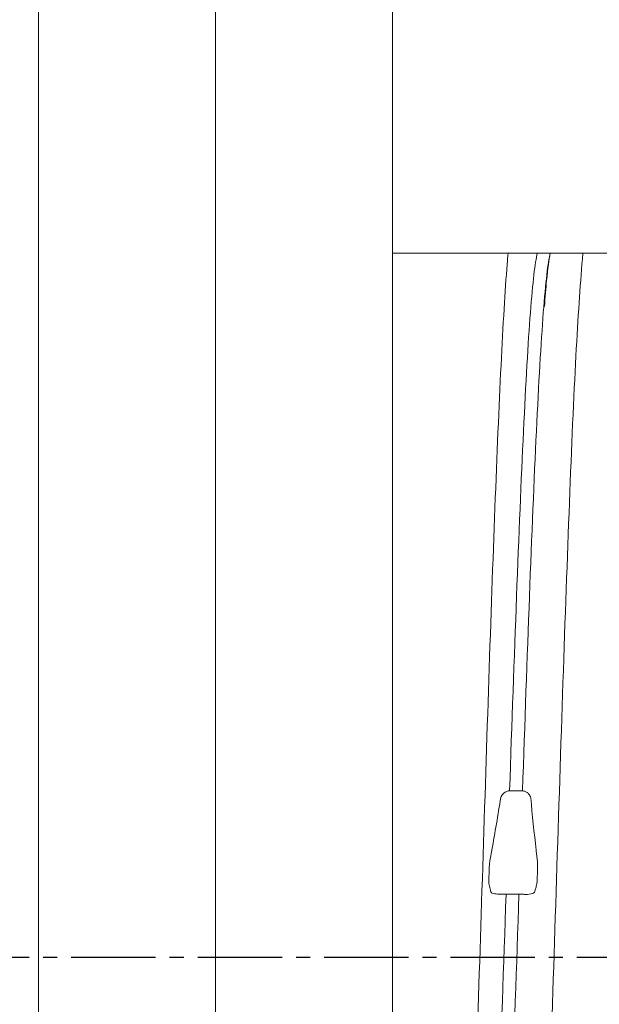
# Model space of a CAD drawing. Units: millimetres. Extents: x 2504 to 3696, y 573 to 1516.
# Drawn here: x 2532 to 2545, y 1349 to 1371 of the extents above; entities that cross this region are included whole.
import ezdxf

# ---------------------------------------------------------------- set-up
doc = ezdxf.new("R2010")
doc.units = ezdxf.units.MM
doc.header["$LTSCALE"] = 0.1
doc.linetypes.add('MITTE2', pattern=[28.575, 19.05, -3.175, 3.175, -3.175])
doc.layers.get('0').update_dxf_attribs({"linetype": 'CONTINUOUS', "lineweight": 0})
doc.layers.add('AM_7', color=4, linetype='MITTE2', lineweight=25)
doc.layers.add('Endstopfen', color=7, linetype='CONTINUOUS', lineweight=0)

msp = doc.modelspace()

# ---------------------------------------------------------------- linework, layer by layer
for p, q in [((2532.721, 1396.239), (2532.721, 1304.239)), ((2536.721, 1304.239), (2536.721, 1396.239)), ((2540.721, 1380.039), (2540.721, 1320.439)), ((2540.721, 1369.615), (2540.721, 1335.733))]:
    msp.add_line(p, q)
at = {"layer": 'AM_7'}
msp.add_line((2519.173, 1350.239), (3166.595, 1350.239), dxfattribs=at)
at = {"layer": 'Endstopfen'}
for p, q in [((2540.721, 1366.154), (2548.286, 1366.154)), ((2543.659, 1353.997), (2543.367, 1353.997)), ((2543.579, 1351.66), (2543.287, 1351.66)), ((2543.894, 1351.677), (2543.772, 1351.657))]:
    msp.add_line(p, q, dxfattribs=at)
for points, knots in [([(2543.332, 1366.154), (2543.325, 1366.072), (2543.318, 1365.986), (2543.311, 1365.895), (2543.265, 1365.314), (2543.219, 1364.543), (2543.127, 1362.685), (2543.081, 1361.599), (2542.99, 1359.199), (2542.944, 1357.885), (2542.852, 1355.141), (2542.806, 1353.71), (2542.714, 1350.847), (2542.669, 1349.416), (2542.577, 1346.672), (2542.531, 1345.359), (2542.439, 1342.958), (2542.393, 1341.872), (2542.302, 1340.014), (2542.256, 1339.243), (2542.21, 1338.662), (2542.203, 1338.572), (2542.196, 1338.487), (2542.189, 1338.406)], [-0.019523, -0.019523, -0.019523, -0.019523, 0, 0, 0, 0.125, 0.125, 0.25, 0.25, 0.375, 0.375, 0.5, 0.5, 0.625, 0.625, 0.75, 0.75, 0.875, 0.875, 1, 1, 1, 1.01936, 1.01936, 1.01936, 1.01936]), ([(2543.367, 1353.997), (2543.419, 1355.519), (2543.472, 1357.009), (2543.576, 1359.767), (2543.629, 1361.036), (2543.733, 1363.215), (2543.785, 1364.126), (2543.89, 1365.493), (2543.942, 1365.948), (2543.995, 1366.153)], [0, 0, 0, 0, 0.25, 0.25, 0.5, 0.5, 0.75, 0.75, 1, 1, 1, 1]), ([(2543.659, 1353.997), (2543.711, 1355.519), (2543.764, 1357.009), (2543.868, 1359.767), (2543.92, 1361.036), (2544.025, 1363.215), (2544.077, 1364.126), (2544.182, 1365.493), (2544.234, 1365.948), (2544.286, 1366.153)], [0, 0, 0, 0, 0.25, 0.25, 0.5, 0.5, 0.75, 0.75, 1, 1, 1, 1]), ([(2545.021, 1366.147), (2544.972, 1365.509), (2544.875, 1364.232), (2544.729, 1360.866), (2544.583, 1356.79), (2544.437, 1352.287), (2544.293, 1347.787), (2544.197, 1345.218), (2544.15, 1343.958), (2544.15, 1343.958), (2544.15, 1343.958), (2544.15, 1343.958), (2544.085, 1342.193), (2544.019, 1340.427), (2543.954, 1338.662), (2543.951, 1338.576), (2543.948, 1338.491), (2543.944, 1338.405)], [0, 0, 0, 0, 0.167692, 0.335386, 0.503083, 0.670784, 0.838487, 1, 1, 1, 1, 1, 1, 1.226247, 1.226247, 1.226247, 1.237226, 1.237226, 1.237226, 1.237226]), ([(2544.286, 1366.153), (2544.258, 1365.989), (2544.215, 1365.733), (2544.171, 1365.157), (2544.155, 1364.949)], [0, 0, 0, 0, 0.63932, 1, 1, 1, 1]), ([(2543.367, 1353.997), (2543.357, 1353.997), (2543.332, 1353.997), (2543.298, 1353.987), (2543.269, 1353.972), (2543.227, 1353.942), (2543.19, 1353.9), (2543.174, 1353.862), (2543.168, 1353.848)], [0, 0, 0, 0, 0.094181, 0.229629, 0.341588, 0.435704, 0.789995, 1, 1, 1, 1]), ([(2543.846, 1353.841), (2543.843, 1353.85), (2543.837, 1353.872), (2543.815, 1353.911), (2543.779, 1353.954), (2543.732, 1353.983), (2543.69, 1353.995), (2543.669, 1353.997), (2543.659, 1353.997)], [0, 0, 0, 0, 0.136973, 0.323899, 0.578446, 0.79808, 0.905659, 1, 1, 1, 1]), ([(2542.953, 1352.581), (2542.947, 1352.555), (2542.937, 1352.504), (2542.923, 1352.427), (2542.912, 1352.353), (2542.91, 1352.304), (2542.909, 1352.281)], [0, 0, 0, 0, 0.272514, 0.53114, 0.77443, 1, 1, 1, 1]), ([(2544, 1352.276), (2544, 1352.299), (2544.001, 1352.347), (2543.996, 1352.421), (2543.986, 1352.498), (2543.979, 1352.549), (2543.975, 1352.575)], [0, 0, 0, 0, 0.224922, 0.468137, 0.727045, 1, 1, 1, 1]), ([(2542.899, 1351.976), (2542.899, 1351.961), (2542.898, 1351.926), (2542.905, 1351.872), (2542.917, 1351.813), (2542.929, 1351.767), (2542.935, 1351.742), (2542.936, 1351.736)], [0, 0, 0, 0, 0.1749, 0.386367, 0.62817, 0.905484, 1, 1, 1, 1]), ([(2543.937, 1351.729), (2543.94, 1351.74), (2543.947, 1351.762), (2543.959, 1351.799), (2543.972, 1351.847), (2543.985, 1351.904), (2543.988, 1351.949), (2543.99, 1351.971)], [0, 0, 0, 0, 0.162196, 0.327704, 0.495947, 0.753095, 1, 1, 1, 1]), ([(2542.622, 1338.404), (2542.678, 1338.621), (2542.733, 1339.12), (2542.844, 1340.627), (2542.899, 1341.633), (2543.01, 1344.031), (2543.066, 1345.424), (2543.176, 1348.426), (2543.232, 1350.037), (2543.287, 1351.66)], [0, 0, 0, 0, 0.25, 0.25, 0.5, 0.5, 0.75, 0.75, 1, 1, 1, 1]), ([(2542.914, 1338.404), (2542.969, 1338.621), (2543.025, 1339.12), (2543.136, 1340.627), (2543.191, 1341.633), (2543.302, 1344.031), (2543.357, 1345.424), (2543.468, 1348.426), (2543.524, 1350.037), (2543.579, 1351.66)], [0, 0, 0, 0, 0.25, 0.25, 0.5, 0.5, 0.75, 0.75, 1, 1, 1, 1]), ([(2543.094, 1351.663), (2543.098, 1351.663), (2543.107, 1351.663), (2543.127, 1351.663), (2543.152, 1351.663), (2543.181, 1351.662), (2543.214, 1351.662), (2543.25, 1351.661), (2543.275, 1351.66), (2543.287, 1351.66)], [0, 0, 0, 0, 0.147306, 0.290717, 0.431394, 0.571003, 0.711335, 0.854013, 1, 1, 1, 1]), ([(2543.579, 1351.66), (2543.594, 1351.66), (2543.623, 1351.659), (2543.664, 1351.659), (2543.7, 1351.658), (2543.732, 1351.658), (2543.758, 1351.657), (2543.767, 1351.657), (2543.772, 1351.657)], [0, 0, 0, 0, 0.16861, 0.33336, 0.496224, 0.659892, 0.827149, 1, 1, 1, 1])]:
    msp.add_open_spline(points, degree=3, knots=knots, dxfattribs=at)
for points in [[(2543.168, 1353.848), (2543.105, 1353.452), (2543.037, 1353.057), (2542.966, 1352.662)], [(2543.967, 1352.656), (2543.922, 1353.051), (2543.881, 1353.446), (2543.846, 1353.841)], [(2542.966, 1352.662), (2542.962, 1352.635), (2542.958, 1352.608), (2542.953, 1352.581)], [(2543.975, 1352.575), (2543.972, 1352.602), (2543.969, 1352.629), (2543.967, 1352.656)], [(2542.909, 1352.281), (2542.905, 1352.179), (2542.902, 1352.078), (2542.899, 1351.976)], [(2543.99, 1351.971), (2543.993, 1352.073), (2543.997, 1352.175), (2544, 1352.276)], [(2542.936, 1351.736), (2542.947, 1351.703), (2542.961, 1351.685), (2542.976, 1351.683)], [(2543.894, 1351.677), (2543.909, 1351.679), (2543.924, 1351.697), (2543.937, 1351.729)], [(2543.094, 1351.663), (2543.055, 1351.67), (2543.015, 1351.676), (2542.975, 1351.683)]]:
    msp.add_open_spline(points, degree=3, dxfattribs=at)

doc.saveas('drawing.dxf')
